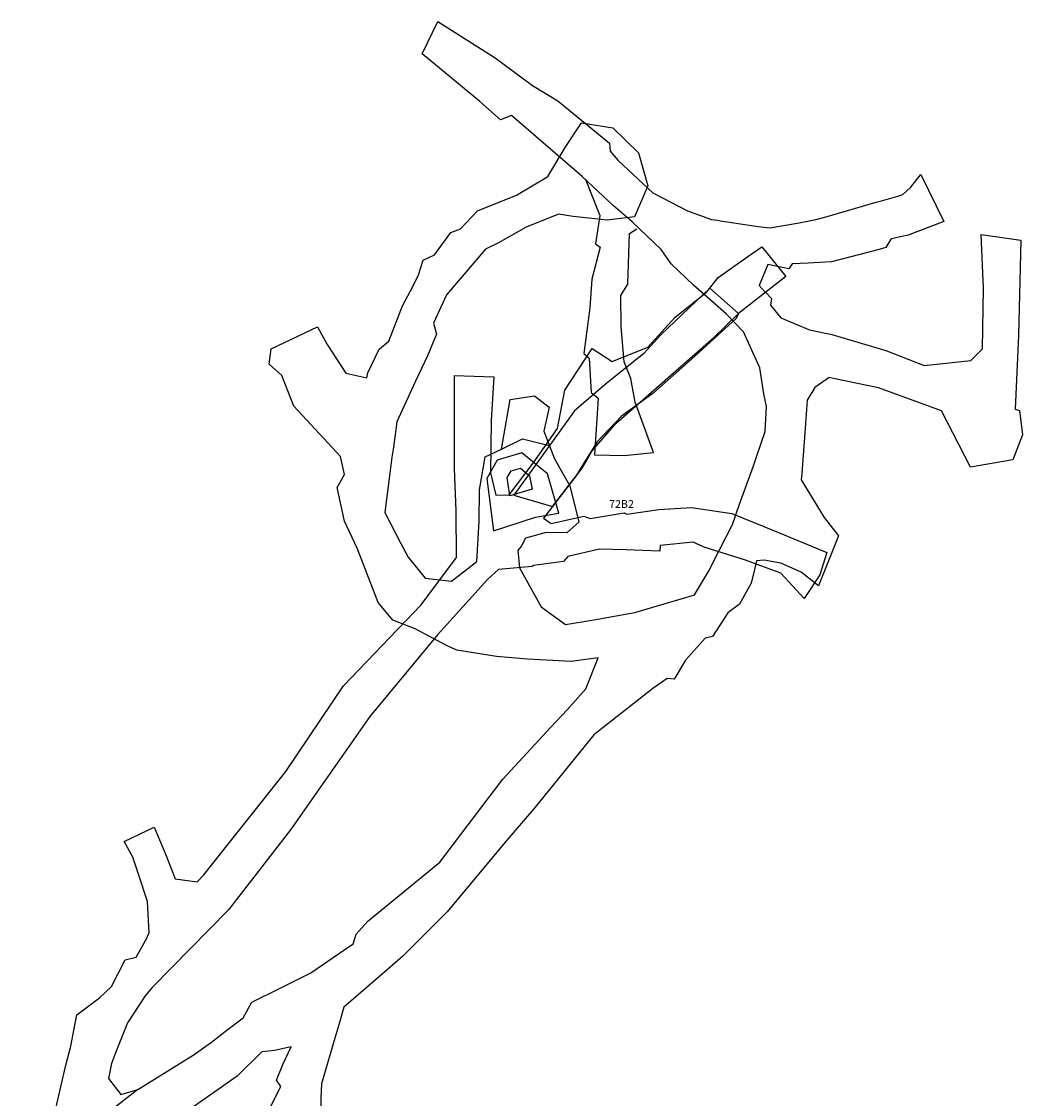
# Model space of a CAD drawing. Extents: x 1928 to 2298, y -8428 to -7936.
# Drawn here: x 1974 to 2277, y -8261 to -7936 of the extents above; entities that cross this region are included whole.
import ezdxf

# ---------------------------------------------------------------- set-up
doc = ezdxf.new("R2010")
doc.units = 0

msp = doc.modelspace()

# ---------------------------------------------------------------- linework, layer by layer
at = {"layer": 'W72RB2RAMP', "color": 2}
for points in [[(2009.509, -8258.439, -1821.538), (2026.181, -8248.138, -1824.385), (2031.751, -8244.146, -1825.36), (2036.032, -8240.882, -1826.678), (2041.357, -8236.822, -1828.204), (2043.918, -8232.132, -1829.285), (2052.545, -8227.841, -1831.466), (2059.556, -8224.354, -1833.059), (2061.758, -8223.259, -1833.783), (2072, -8216.217, -1837.494), (2074.497, -8214.5, -1838.409), (2075.428, -8211.554, -1839.153), (2078.98, -8207.602, -1840.347), (2100.771, -8189.86, -1844.252), (2119.744, -8164.722, -1848.604), (2134.274, -8149.096, -1851.428), (2139.216, -8143.812, -1852.385), (2144.872, -8137.488, -1853.498), (2148.509, -8128.1, -1854.851), (2140.392, -8129.232, -1854.124), (2127.206, -8128.579, -1852.875), (2117.891, -8127.764, -1851.987), (2105.885, -8125.848, -1850.831), (2105.885, -8125.848, -1850.042), (2102.974, -8124.507, -1849.596), (2093.255, -8119.357, -1848.198), (2086.502, -8116.735, -1847.591), (2082.075, -8111.435, -1846.567), (2075.732, -8095.046, -1843.93), (2071.908, -8086.848, -1842.524), (2069.721, -8076.728, -1841.098), (2071.935, -8072.769, -1840.56), (2070.716, -8067.387, -1839.95), (2056.583, -8052.118, -1838), (2052.962, -8042.946, -1838), (2049.167, -8039.428, -1838), (2049.774, -8034.881, -1838), (2063.821, -8028.191, -1838), (2066.654, -8033.554, -1838), (2072.321, -8042.161, -1838), (2078.7, -8043.611, -1838), (2078.971, -8042.114, -1836.283), (2082.369, -8034.911, -1835.198), (2085.326, -8032.575, -1834.562), (2089.441, -8021.82, -1838.539), (2092.628, -8015.779, -1836.533), (2094.263, -8012.498, -1836.3), (2095.723, -8008.038, -1835.25), (2099.101, -8006.455, -1834.693), (2104.094, -7999.709, -1833.031), (2106.926, -7998.597, -1832.501), (2112.125, -7993.214, -1830.7), (2123.854, -7988.453, -1827.736), (2133.32, -7982.857, -1825.136), (2138.613, -7974.085, -1823.012), (2143.549, -7966.644, -1821.066), (2153.013, -7968.079, -1821.508), (2160.742, -7975.631, -1821.671), (2163.518, -7985.656, -1821.293), (2159.508, -7995.008, -1821.223), (2151.223, -7995.958, -1823.03), (2140.987, -7994.893, -1824.997), (2136.523, -7994.16, -1825.823), (2126.82, -7998.157, -1828.281), (2118.411, -8002.859, -1830.559), (2114.554, -8004.739, -1832.461), (2102.748, -8018.559, -1836.571), (2098.826, -8027.121, -1838.369), (2099.709, -8030.465, -1837.291), (2097.049, -8036.916, -1834.664), (2093.384, -8044.603, -1835.62), (2087.699, -8056.897, -1838.026), (2086.721, -8064.53, -1838.495), (2086.176, -8067.511, -1839.383), (2085.574, -8072.347, -1840.115), (2084.096, -8084.207, -1842.816), (2088.972, -8093.602, -1844.39), (2091.12, -8097.741, -1845.169), (2096.268, -8104.054, -1846.506), (2104.294, -8104.999, -1849), (2111.941, -8099.041, -1852), (2112.602, -8086.855, -1852), (2112.673, -8077.405, -1852), (2114.388, -8067.474, -1852), (2119.31, -8065.142, -1852), (2121.941, -8050.116, -1852), (2129.31, -8049.004, -1852), (2133.761, -8052.446, -1852), (2132.102, -8059.683, -1852), (2135.318, -8068.077, -1852), (2139.994, -8076.211, -1852), (2142.685, -8087.143, -1852), (2139.045, -8090.401, -1852), (2132.794, -8090.322, -1852), (2126.569, -8092.045, -1852), (2125.43, -8094.346, -1852), (2124.295, -8095.694, -1852), (2124.829, -8100.979, -1852), (2131.327, -8112.765, -1853), (2138.638, -8118.107, -1853.801), (2147.254, -8116.705, -1854.591), (2159.617, -8114.468, -1855.692), (2166.094, -8112.549, -1856.578), (2175.05, -8109.895, -1857.191), (2177.615, -8109.135, -1857.367), (2181.865, -8102.053, -1858.118), (2185.182, -8095.531, -1858.782), (2189.075, -8087.877, -1859.562), (2191.273, -8081.767, -1860.106), (2195.449, -8070.131, -1861.059), (2196.49, -8067.135, -1861.553), (2199.029, -8059.829, -1862.832), (2199.444, -8052.248, -1865.5), (2198.608, -8048.393, -1866.43), (2197.345, -8040.577, -1867.233), (2192.41, -8029.723, -1868.001), (2187.247, -8024.251, -1868.453), (2177.367, -8015.665, -1869.401), (2170.559, -8009.19, -1871.135), (2167.623, -8004.843, -1872.099), (2158.775, -7996.528, -1874.337), (2153.146, -7991.674, -1875.795), (2143.671, -7982.816, -1878.328), (2122.419, -7964.37, -1884.253), (2119.068, -7965.702, -1884.661), (2112.822, -7960.125, -1886.422), (2095.427, -7945.77, -1891.413), (2100.145, -7936.034, -1890.868), (2117.435, -7946.951, -1886.845), (2128.671, -7955.319, -1884.187), (2136.36, -7960.023, -1882.403), (2151.995, -7972.742, -1878.179), (2152.22, -7975.167, -1877.889), (2154.592, -7977.961, -1877.246), (2165.097, -7987.7, -1874.678), (2175.492, -7993.186, -1872.576), (2175.552, -7993.218, -1872.565), (2182.811, -7995.754, -1871.335), (2184.614, -7996.031, -1869.272), (2185.482, -7996.164, -1869.235), (2196.92, -7997.918, -1868.798), (2200.444, -7998.349, -1868.663), (2209.256, -7996.761, -1868.32), (2214.322, -7995.848, -1866.156), (2217.001, -7995.076, -1864.987), (2232.558, -7990.593, -1857.523), (2234.139, -7990.138, -1858.822), (2239.066, -7988.718, -1860.003), (2240.554, -7988.289, -1859.863), (2242.867, -7986.178, -1859.612), (2246.06, -7982.171, -1859.311), (2252.926, -7996.404, -1859.055)], [(2252.926, -7996.404, -1859.055), (2242.157, -8000.507, -1860.003), (2240.311, -8000.934, -1859.567), (2237.129, -8001.672, -1857.013), (2236.913, -8001.722, -1857.115), (2235.433, -8004.291, -1858.116), (2233.413, -8004.817, -1859.077), (2218.979, -8008.577, -1865.341), (2212.004, -8008.956, -1868.243), (2207.192, -8009.218, -1868.429), (2206.765, -8009.829, -1868.447), (2206.166, -8010.687, -1868.484), (2199.846, -8009.393, -1868.75), (2197.169, -8015.774, -1868.942), (2198.926, -8017.599, -1868.885), (2199.169, -8017.85, -1867.127), (2200.863, -8019.61, -1868.41), (2200.618, -8021.635, -1868.305), (2203.679, -8025.471, -1868.049), (2212.367, -8029.125, -1866.639), (2219.084, -8030.535, -1867), (2235.47, -8035.301, -1860), (2247.009, -8039.876, -1853.001), (2261.071, -8038.322, -1847.738), (2264.607, -8034.82, -1847.396), (2264.942, -8016.512, -1845.701), (2264.19, -8000.284, -1844.205), (2276.198, -8002.065, -1844.306), (2275.497, -8030.775, -1846.964), (2274.468, -8053.087, -1846.533), (2275.818, -8053.483, -1846.5), (2276.711, -8060.798, -1846.5), (2273.804, -8068.371, -1847), (2260.964, -8070.538, -1847), (2252.208, -8053.52, -1851), (2233.231, -8046.616, -1860), (2220.062, -8043.927, -1867), (2218.335, -8043.521, -1865.218), (2213.952, -8046.485, -1864.657), (2211.648, -8050.307, -1863.863), (2211.02, -8060.242, -1863.019), (2210.066, -8072.424, -1860.942), (2209.906, -8074.436, -1860.826), (2216.838, -8085.752, -1860.177), (2221.144, -8091.271, -1858.829), (2215.075, -8106.441, -1857.58), (2209.908, -8102.275, -1858.787), (2203.707, -8099.513, -1858.898), (2198.673, -8098.613, -1858.879), (2196.371, -8098.836, -1858.82), (2196.371, -8098.836, -1858.808), (2195.761, -8101.417, -1858.6), (2194.783, -8105.558, -1858.248), (2191.278, -8111.899, -1857.672), (2187.678, -8114.594, -1857.389), (2183.118, -8121.706, -1856.622), (2180.853, -8122.22, -1856.479), (2174.886, -8128.795, -1855.72), (2171.481, -8134.61, -1855.133), (2171.481, -8134.61, -1855.258), (2169.402, -8134.392, -1855.131), (2165.052, -8137.359, -1854.72), (2147.28, -8151.34, -1852.167), (2129.145, -8173.689, -1848.418), (2120.983, -8183.147, -1846.715), (2102.897, -8204.799, -1842.866), (2089.548, -8218.245, -1840.3), (2082.621, -8224.219, -1838.712), (2071.765, -8233.582, -1834.402), (2070.171, -8238.935, -1833.452), (2068.674, -8243.96, -1831.352), (2064.994, -8256.701, -1828.789), (2064.77, -8261.107, -1827.916), (2064.747, -8266.936, -1826.766)], [(1982.056, -8276, -1816.149), (1987.793, -8251.133, -1818.324), (1989.314, -8245.378, -1819.094), (1991.086, -8235.941, -1818.008), (1997.886, -8230.823, -1815.762), (2001.501, -8227.356, -1814.317), (2005.682, -8219.266, -1812.509), (2009.022, -8218.458, -1812.505), (2012.185, -8212.784, -1811.714), (2012.975, -8211.065, -1811.607), (2012.389, -8201.74, -1811.222), (2009.597, -8193.153, -1807.468), (2008.003, -8188.272, -1807.089), (2005.398, -8183.58, -1806.514), (2014.434, -8179.293, -1805.593), (2017.997, -8187.605, -1807), (2020.783, -8194.86, -1808.39), (2027.442, -8195.734, -1807.742), (2029.49, -8193.601, -1806.843), (2054.243, -8162.44, -1798.119), (2071.61, -8136.578, -1789.958), (2095.088, -8112.128, -1785.63), (2105.804, -8097.86, -1784.723), (2105.687, -8083.788, -1783.261), (2105.12, -8070.98, -1783.839), (2105.12, -8042.863, -1782.941), (2116.996, -8043.31, -1782.136), (2116.251, -8056.486, -1783.494), (2116.047, -8072.233, -1782.379), (2117.598, -8079.03, -1782.778), (2121.652, -8078.879, -1783.663), (2128.917, -8069.323, -1782.093), (2136.218, -8058.938, -1782.99), (2138.47, -8047.32, -1783.696), (2146.693, -8034.711, -1786.231), (2152.781, -8038.688, -1786.326), (2163.59, -8034.341, -1789.233), (2171.814, -8025.241, -1791.599), (2181.191, -8017.888, -1792.575), (2182.28, -8016.529, -1800.516), (2184.807, -8013.323, -1801.497), (2193.709, -8006.938, -1801.606), (2197.973, -8004.064, -1799.669), (2205.2, -8012.975, -1800.227), (2190.964, -8024.152, -1799.859), (2190.21, -8025.649, -1792.737), (2176.663, -8038.03, -1791.412), (2165.032, -8048.337, -1787.636), (2155.642, -8055.127, -1785.345), (2148.174, -8063.024, -1783.761), (2141.787, -8073.294, -1782.878), (2131.999, -8085.949, -1783.825), (2134.318, -8087.554, -1784.001), (2144.17, -8085.327, -1784.177), (2146.1, -8086.049, -1784.776), (2156.359, -8084.314, -1782.953), (2157.172, -8084.752, -1782.827), (2166.923, -8083.353, -1783.571), (2176.723, -8082.715, -1783.347), (2188.955, -8084.595, -1785.692), (2201.853, -8089.742, -1789.198), (2217.583, -8096.293, -1792.531), (2215.488, -8103.061, -1791.826), (2210.748, -8110.229, -1791.942), (2203.752, -8102.552, -1788.31), (2193.016, -8098.655, -1785.932), (2180.552, -8094.767, -1784.489), (2177.261, -8093.246, -1784.181), (2167.319, -8094.222, -1784.028), (2167.137, -8095.98, -1784.535), (2156.888, -8095.508, -1784.934), (2148.935, -8095.345, -1784.753), (2139.434, -8097.529, -1784.356), (2138.121, -8099.081, -1784.215), (2128.974, -8100.291, -1784.564), (2128.611, -8100.543, -1784.972), (2118.411, -8101.504, -1783.038), (2115.161, -8104.512, -1784.292), (2100.067, -8121.216, -1785.73), (2079.613, -8145.868, -1789.466), (2055.589, -8180.092, -1799.725), (2036.884, -8204.256, -1805.208), (2013.795, -8227.672, -1812.354), (2011.703, -8230.127, -1812.88), (2006.39, -8238.298, -1816.014), (2002.71, -8247.433, -1818.106), (2001.507, -8250.58, -1816.646), (2000.624, -8255.122, -1817.002), (2004.357, -8259.931, -1820.092), (2009.509, -8258.439, -1821.037), (1974.375, -8285.922, -1813.171)], [(2119.31, -8065.142, -1852), (2125.699, -8062.035, -1852), (2133.783, -8064.072, -1852)], [(2049.695, -8263.454, -1827.727), (2052.744, -8257.505, -1828.676), (2051.352, -8255.636, -1829.04), (2053.346, -8250.92, -1828.761), (2055.867, -8245.602, -1829.843), (2050.741, -8246.676, -1828.685), (2046.938, -8247.129, -1827.877), (2039.511, -8254.462, -1825.342), (2022.978, -8266.05, -1822.471)]]:
    msp.add_polyline3d(points, dxfattribs=at)
at = {"layer": 'W72RB2RAMP', "color": 8}
msp.add_polyline3d([(2144.586, -7983.442, -1878.74), (2149.026, -7994.622, -1875.496), (2147.739, -8003.19, -1872.809), (2149.119, -8004.171, -1873.625), (2146.646, -8013.782, -1872.768), (2145.989, -8022.467, -1875.937), (2144.224, -8036.296, -1878.12), (2145.836, -8037.65, -1878.131), (2146.392, -8048.061, -1879.432), (2148.512, -8049.739, -1880.754), (2147.426, -8066.847, -1882.467), (2156.372, -8067.025, -1882.467), (2165.275, -8066.127, -1882.467), (2159.678, -8050.992, -1880.496), (2158.429, -8043.791, -1878.829), (2156.42, -8038.775, -1877.616), (2155.532, -8028.222, -1876.941), (2155.41, -8018.711, -1873.531), (2157.552, -8015.3, -1872.742), (2158.05, -7999.994, -1873.555), (2160.218, -7998.615, -1871.994)], dxfattribs=at)
at = {"layer": 'W72RB2RAMP', "color": 6}
msp.add_polyline3d([(2134.775, -8082.47, -1797.626), (2143.758, -8070.893, -1800.321), (2146.701, -8065.683, -1801.688), (2153.956, -8057.269, -1803.918), (2183.473, -8031.432, -1811.707), (2190.951, -8024.167, -1813.358), (2182.28, -8016.529, -1812.518), (2167.464, -8030.594, -1809.321), (2162.361, -8036.282, -1808.459), (2151.13, -8045.183, -1805.215), (2141.368, -8053.573, -1802.419), (2123.089, -8079.062, -1795.915)], close=True, dxfattribs=at)
at = {"layer": 'W72RB2RAMP', "color": 2}
for points in [[(2118.09, -8068.417, -1845), (2114.875, -8073.953, -1845), (2116.981, -8089.761, -1845), (2129.606, -8085.69, -1845), (2136.642, -8084.457, -1845), (2133.286, -8072.628, -1845), (2125.455, -8066.213, -1845)], [(2121.079, -8073.694, -1844), (2122.281, -8071.688, -1844), (2125.049, -8070.917, -1844), (2127.852, -8073.229, -1844), (2128.628, -8077.247, -1844), (2121.829, -8079.267, -1844)]]:
    msp.add_polyline3d(points, close=True, dxfattribs=at)

# ---------------------------------------------------------------- texts
msp.add_text('72B2', height=2.362, dxfattribs=at).set_placement((2151.852, -8082.876, -1859.66))

doc.saveas('drawing.dxf')
